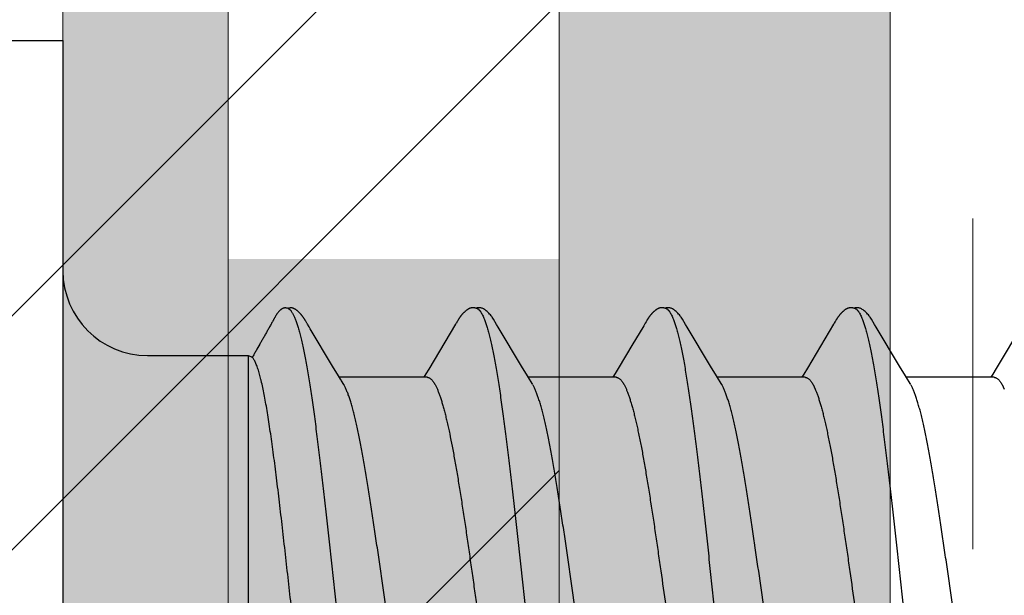
# Model space of a CAD drawing. Units: inches. Extents: x 86 to 97.6, y 42.6 to 52.4.
# Drawn here: x 95.1 to 95.5, y 49.2 to 49.5 of the extents above; entities that cross this region are included whole.
import ezdxf

# ---------------------------------------------------------------- set-up
doc = ezdxf.new("R2010")
doc.units = ezdxf.units.IN
doc.header["$MEASUREMENT"] = 0
doc.linetypes.add('HIDDEN', pattern=[0.375, 0.25, -0.125])
doc.layers.get('0').update_dxf_attribs({"lineweight": 0})
doc.layers.get('Defpoints').update_dxf_attribs({"lineweight": 0})
for name, color, linetype, lineweight in [('ALUM', 7, 'Continuous', 0), ('HATCH', 8, 'Continuous', 0), ('MISC', 8, 'Continuous', 0), ('SCREW', 9, 'Continuous', 0)]:
    doc.layers.add(name, color=color, linetype=linetype, lineweight=lineweight)
doc.layers.add('Fastener', color=9, linetype='Continuous')
doc.styles.add('BORDER', font='GOTHIC.TTF')
doc.dimstyles.new('aprop', dxfattribs={"dimtxt": 0.1, "dimasz": 0.09, "dimexe": 0.0625, "dimexo": 0.0625, "dimgap": 0.062, "dimtad": 1, "dimdec": 4, "dimzin": 3, "dimdsep": 46, "dimlunit": 4, "dimtxsty": 'BORDER', "dimblk": 'ARCHTICK', "dimcen": 0.09, "dimclrd": 256, "dimclre": 256, "dimclrt": 256, "dimazin": 0, "dimtfac": 1, "dimtdec": 4, "dimtix": 1, "dimtmove": 2, "dimatfit": 2, "dimldrblk": 'ARCHTICK', "dimfxl": 1, "dimfrac": 2, "dimtolj": 1, "dimtzin": 0, "dimlwd": -1, "dimlwe": -1, "dimarcsym": 0})

# ---------------------------------------------------------------- blocks, each defined once
blk = doc.blocks.new('#12-14 x 2.00 HWH Steel Fastener')
at = {"layer": 'Fastener', "linetype": 'Continuous'}
for p, q in [((-0.031, 0.2075), (0, 0.2075)), ((0, 0.2075), (0, -0.2075)), ((0.08485, 0.10632), (0.08428, 0.10644)), ((0.08516, 0.1062), (0.08485, 0.10632)), ((0.0852, 0.10629), (0.08507, 0.10623)), ((0.08523, 0.10617), (0.08516, 0.1062)), ((0.0915, 0.10188), (0.09141, 0.10203)), ((0.09175, 0.10146), (0.09165, 0.10164)), ((0.09187, 0.10126), (0.09175, 0.10146)), ((0.09207, 0.1009), (0.09187, 0.10126)), ((0.09216, 0.10075), (0.09207, 0.1009)), ((0.14852, 0.10052), (0.14838, 0.10029)), ((0.1486, 0.10066), (0.14852, 0.10052)), ((0.14866, 0.10077), (0.1486, 0.10066)), ((0.14897, 0.10131), (0.14866, 0.10077)), ((0.14908, 0.10151), (0.14897, 0.10131)), ((0.14918, 0.10169), (0.14908, 0.10151)), ((0.21989, 0.10048), (0.21973, 0.10021)), ((0.21998, 0.10063), (0.21989, 0.10048)), ((0.22004, 0.10074), (0.21998, 0.10063)), ((0.22034, 0.10127), (0.22004, 0.10074)), ((0.22045, 0.10146), (0.22034, 0.10127)), ((0.22056, 0.10164), (0.22045, 0.10146)), ((0.22065, 0.10181), (0.22056, 0.10164)), ((0.29132, 0.10052), (0.29118, 0.10029)), ((0.2914, 0.10066), (0.29132, 0.10052)), ((0.29146, 0.10077), (0.2914, 0.10066)), ((0.29177, 0.10131), (0.29146, 0.10077)), ((0.29187, 0.1015), (0.29177, 0.10131)), ((0.29197, 0.10167), (0.29187, 0.1015)), ((0.29207, 0.10183), (0.29197, 0.10167)), ((0.09301, 0.09933), (0.09237, 0.10038)), ((0.09346, 0.09857), (0.09301, 0.09933)), ((0.10189, 0.08448), (0.09346, 0.09857)), ((0.14838, 0.10029), (0.13828, 0.08334)), ((0.16445, 0.09926), (0.16386, 0.10024)), ((0.17331, 0.08446), (0.16445, 0.09926)), ((0.21907, 0.0991), (0.21536, 0.09284)), ((0.23585, 0.09926), (0.23526, 0.10023)), ((0.24471, 0.08446), (0.23585, 0.09926)), ((0.29118, 0.10029), (0.2813, 0.08371)), ((0.30725, 0.09926), (0.30666, 0.10023)), ((0.31611, 0.08446), (0.30725, 0.09926)), ((0.36256, 0.10026), (0.35262, 0.08359)), ((0.21536, 0.09284), (0.2098, 0.08354)), ((0.032, 0.0885), (0.07, 0.0885)), ((0.07, 0.0885), (0.07, -0.0885)), ((0.07, 0.0885), (0.07161, 0.08789)), ((0.10414, 0.08077), (0.10189, 0.08448)), ((0.13828, 0.08334), (0.13717, 0.08151)), ((0.17555, 0.08075), (0.17331, 0.08446)), ((0.24696, 0.08075), (0.24471, 0.08446)), ((0.2813, 0.08371), (0.27995, 0.08148)), ((0.31836, 0.08075), (0.31611, 0.08446)), ((0.35262, 0.08359), (0.35134, 0.08147)), ((0.10488, 0.07954), (0.10414, 0.08077)), ((0.13764, 0.08025), (0.10445, 0.08025)), ((0.10619, 0.07752), (0.1053, 0.0789)), ((0.13717, 0.08151), (0.1364, 0.08025)), ((0.17629, 0.07953), (0.17555, 0.08075)), ((0.20904, 0.08025), (0.17585, 0.08025)), ((0.17759, 0.07752), (0.1767, 0.0789)), ((0.24769, 0.07953), (0.24696, 0.08075)), ((0.28044, 0.08025), (0.24725, 0.08025)), ((0.24899, 0.07752), (0.2481, 0.0789)), ((0.27995, 0.08148), (0.2792, 0.08025)), ((0.31909, 0.07953), (0.31836, 0.08075)), ((0.35184, 0.08025), (0.31865, 0.08025)), ((0.32039, 0.07752), (0.3195, 0.0789)), ((0.35134, 0.08147), (0.3506, 0.08025)), ((0.14062, 0.07752), (0.14148, 0.07572)), ((0.21202, 0.07752), (0.21288, 0.07572)), ((0.28342, 0.07752), (0.28428, 0.07572)), ((0.35482, 0.07752), (0.35568, 0.07572))]:
    blk.add_line(p, q, dxfattribs=at)
for points in [[(0.09141, 0.10203), (0.09136, 0.10211), (0.09132, 0.10218), (0.09127, 0.10226), (0.09122, 0.10233), (0.09118, 0.1024), (0.09113, 0.10248), (0.09108, 0.10255), (0.09103, 0.10263), (0.09098, 0.1027), (0.09092, 0.10278), (0.09087, 0.10286), (0.09081, 0.10294), (0.09076, 0.10302), (0.0907, 0.1031), (0.09064, 0.10318), (0.09058, 0.10326), (0.09051, 0.10335), (0.09045, 0.10343), (0.09038, 0.10352), (0.09031, 0.1036), (0.09024, 0.10369), (0.09017, 0.10377), (0.0901, 0.10386), (0.09003, 0.10395), (0.08995, 0.10404), (0.08987, 0.10412), (0.08979, 0.10421), (0.08971, 0.1043), (0.08962, 0.10439), (0.08954, 0.10449), (0.08945, 0.10458), (0.08935, 0.10467), (0.08925, 0.10477), (0.08915, 0.10486), (0.08905, 0.10496), (0.08894, 0.10506), (0.08883, 0.10515), (0.08872, 0.10525), (0.08861, 0.10535), (0.08849, 0.10544), (0.08837, 0.10554), (0.08826, 0.10562), (0.08815, 0.1057), (0.08806, 0.10577), (0.08797, 0.10583), (0.08788, 0.10589), (0.08779, 0.10595), (0.08771, 0.106), (0.08763, 0.10605), (0.08754, 0.10609), (0.08746, 0.10614), (0.08738, 0.10618), (0.0873, 0.10622), (0.08722, 0.10625), (0.08714, 0.10629), (0.08705, 0.10632), (0.08697, 0.10635), (0.08689, 0.10638), (0.0868, 0.1064)], [(0.15466, 0.10652), (0.15455, 0.10651), (0.15445, 0.1065), (0.15435, 0.10648), (0.15425, 0.10646), (0.15415, 0.10644), (0.15406, 0.10642), (0.15396, 0.10639), (0.15387, 0.10636), (0.15378, 0.10633), (0.15369, 0.1063), (0.1536, 0.10626), (0.15351, 0.10622), (0.15342, 0.10618), (0.15333, 0.10614), (0.15324, 0.10609), (0.15315, 0.10604), (0.15306, 0.10599), (0.15297, 0.10593), (0.15288, 0.10587), (0.15278, 0.1058), (0.15268, 0.10573), (0.15257, 0.10565), (0.15245, 0.10556), (0.15231, 0.10545), (0.15218, 0.10534), (0.15205, 0.10523), (0.15192, 0.10512), (0.1518, 0.10501), (0.15168, 0.1049), (0.15156, 0.10479), (0.15145, 0.10468), (0.15134, 0.10457), (0.15124, 0.10447), (0.15114, 0.10436), (0.15104, 0.10426), (0.15095, 0.10416), (0.15086, 0.10405), (0.15077, 0.10395), (0.15069, 0.10385), (0.15061, 0.10376), (0.15053, 0.10366), (0.15045, 0.10356), (0.15037, 0.10346), (0.1503, 0.10337), (0.15023, 0.10327), (0.15016, 0.10318), (0.15009, 0.10308), (0.15002, 0.10299), (0.14996, 0.1029), (0.14989, 0.10281), (0.14983, 0.10272), (0.14977, 0.10263), (0.14972, 0.10254), (0.14966, 0.10246), (0.1496, 0.10237), (0.14955, 0.10229), (0.1495, 0.1022), (0.14944, 0.10212), (0.14939, 0.10204), (0.14934, 0.10195), (0.14929, 0.10186), (0.14918, 0.10169)], [(0.15663, 0.10617), (0.15661, 0.10618), (0.15651, 0.10622), (0.15641, 0.10626), (0.1563, 0.1063), (0.15618, 0.10634), (0.15605, 0.10637), (0.15591, 0.10641), (0.15576, 0.10644), (0.15561, 0.10646), (0.15546, 0.10649), (0.15532, 0.1065), (0.15517, 0.10652), (0.15503, 0.10652), (0.1549, 0.10653), (0.15478, 0.10652), (0.15466, 0.10652)], [(0.1587, 0.10621), (0.15844, 0.10632), (0.15818, 0.10641), (0.15791, 0.10647), (0.15762, 0.10651), (0.15729, 0.10653), (0.1569, 0.10651), (0.15647, 0.10645), (0.15609, 0.10636)], [(0.16388, 0.1002), (0.16267, 0.10225), (0.16243, 0.10263), (0.16222, 0.10293), (0.162, 0.10324), (0.16176, 0.10354), (0.16151, 0.10385), (0.16124, 0.10416), (0.16095, 0.10447), (0.16063, 0.10479), (0.16028, 0.10511), (0.15991, 0.10542), (0.15954, 0.10571), (0.15924, 0.10592), (0.15896, 0.10608), (0.1587, 0.10621)], [(0.226, 0.10651), (0.22591, 0.1065), (0.22582, 0.10649), (0.22573, 0.10648), (0.22565, 0.10646), (0.22557, 0.10645), (0.22548, 0.10643), (0.2254, 0.1064), (0.22532, 0.10638), (0.22524, 0.10635), (0.22517, 0.10633), (0.22509, 0.1063), (0.22501, 0.10627), (0.22493, 0.10623), (0.22485, 0.1062), (0.22478, 0.10616), (0.2247, 0.10612), (0.22462, 0.10608), (0.22454, 0.10603), (0.22447, 0.10599), (0.22439, 0.10594), (0.2243, 0.10589), (0.22422, 0.10583), (0.22413, 0.10577), (0.22404, 0.10571), (0.22395, 0.10563), (0.22384, 0.10555), (0.22373, 0.10546), (0.22361, 0.10537), (0.2235, 0.10527), (0.22338, 0.10518), (0.22328, 0.10508), (0.22317, 0.10498), (0.22307, 0.10489), (0.22297, 0.10479), (0.22287, 0.1047), (0.22278, 0.10461), (0.22269, 0.10451), (0.2226, 0.10442), (0.22251, 0.10433), (0.22243, 0.10424), (0.22235, 0.10415), (0.22227, 0.10407), (0.2222, 0.10398), (0.22212, 0.10389), (0.22205, 0.10381), (0.22198, 0.10372), (0.22191, 0.10364), (0.22184, 0.10355), (0.22178, 0.10347), (0.22171, 0.10338), (0.22165, 0.1033), (0.22159, 0.10322), (0.22153, 0.10313), (0.22147, 0.10305), (0.22141, 0.10297), (0.22135, 0.10289), (0.2213, 0.10281), (0.22124, 0.10273), (0.22119, 0.10265), (0.22114, 0.10258), (0.22109, 0.1025), (0.22104, 0.10242), (0.22099, 0.10235), (0.22094, 0.10227), (0.22089, 0.1022), (0.22085, 0.10212), (0.2208, 0.10205), (0.22075, 0.10197), (0.22065, 0.10181)], [(0.22803, 0.10617), (0.22794, 0.10621), (0.22786, 0.10624), (0.22777, 0.10627), (0.22767, 0.10631), (0.22756, 0.10634), (0.22744, 0.10637), (0.22732, 0.1064), (0.22719, 0.10643), (0.22706, 0.10646), (0.22693, 0.10648), (0.2268, 0.10649), (0.22667, 0.10651), (0.22655, 0.10652), (0.22643, 0.10652), (0.22631, 0.10652), (0.22621, 0.10652), (0.2261, 0.10652), (0.226, 0.10651)], [(0.2301, 0.10621), (0.22984, 0.10632), (0.22958, 0.10641), (0.22931, 0.10647), (0.22902, 0.10651), (0.22869, 0.10653), (0.2283, 0.10651), (0.22787, 0.10645), (0.22749, 0.10636)], [(0.23529, 0.10019), (0.23407, 0.10225), (0.23383, 0.10263), (0.23362, 0.10293), (0.2334, 0.10324), (0.23316, 0.10354), (0.23291, 0.10385), (0.23264, 0.10416), (0.23235, 0.10447), (0.23203, 0.10479), (0.23168, 0.10511), (0.23131, 0.10542), (0.23094, 0.10571), (0.23064, 0.10592), (0.23036, 0.10608), (0.2301, 0.10621)], [(0.29739, 0.10651), (0.2973, 0.1065), (0.29721, 0.10649), (0.29712, 0.10648), (0.29704, 0.10646), (0.29696, 0.10644), (0.29687, 0.10642), (0.29679, 0.1064), (0.29671, 0.10638), (0.29663, 0.10635), (0.29656, 0.10632), (0.29648, 0.10629), (0.2964, 0.10626), (0.29632, 0.10623), (0.29625, 0.10619), (0.29617, 0.10616), (0.29609, 0.10612), (0.29601, 0.10607), (0.29594, 0.10603), (0.29586, 0.10598), (0.29578, 0.10593), (0.29569, 0.10588), (0.29561, 0.10582), (0.29552, 0.10576), (0.29543, 0.1057), (0.29534, 0.10563), (0.29523, 0.10554), (0.29511, 0.10545), (0.29499, 0.10535), (0.29488, 0.10526), (0.29477, 0.10516), (0.29466, 0.10507), (0.29456, 0.10497), (0.29446, 0.10488), (0.29436, 0.10478), (0.29426, 0.10469), (0.29417, 0.1046), (0.29408, 0.10451), (0.29399, 0.10441), (0.2939, 0.10432), (0.29382, 0.10423), (0.29374, 0.10415), (0.29366, 0.10406), (0.29359, 0.10397), (0.29351, 0.10389), (0.29344, 0.1038), (0.29337, 0.10371), (0.2933, 0.10363), (0.29324, 0.10354), (0.29317, 0.10346), (0.29311, 0.10338), (0.29304, 0.10329), (0.29298, 0.10321), (0.29292, 0.10313), (0.29286, 0.10305), (0.2928, 0.10297), (0.29275, 0.10289), (0.29269, 0.10281), (0.29264, 0.10273), (0.29259, 0.10265), (0.29254, 0.10258), (0.29249, 0.1025), (0.29244, 0.10243), (0.29239, 0.10236), (0.29235, 0.10228), (0.2923, 0.10221), (0.29226, 0.10214), (0.29221, 0.10206), (0.29216, 0.10199), (0.29207, 0.10183)], [(0.29943, 0.10617), (0.29941, 0.10618), (0.29933, 0.10621), (0.29925, 0.10625), (0.29915, 0.10628), (0.29905, 0.10631), (0.29894, 0.10635), (0.29882, 0.10638), (0.2987, 0.10641), (0.29857, 0.10644), (0.29844, 0.10646), (0.29831, 0.10648), (0.29818, 0.1065), (0.29805, 0.10651), (0.29793, 0.10652), (0.29781, 0.10652), (0.2977, 0.10653), (0.29759, 0.10652), (0.29749, 0.10652), (0.29739, 0.10651)], [(0.3015, 0.10621), (0.30124, 0.10632), (0.30098, 0.10641), (0.3007, 0.10647), (0.30042, 0.10651), (0.30009, 0.10653), (0.2997, 0.10651), (0.29927, 0.10645), (0.29889, 0.10636)], [(0.30669, 0.10019), (0.30547, 0.10225), (0.30523, 0.10263), (0.30502, 0.10293), (0.3048, 0.10323), (0.30456, 0.10354), (0.30431, 0.10385), (0.30404, 0.10416), (0.30375, 0.10447), (0.30343, 0.10479), (0.30309, 0.10511), (0.30271, 0.10542), (0.30234, 0.10571), (0.30203, 0.10592), (0.30176, 0.10608), (0.3015, 0.10621)], [(0.09165, 0.10164), (0.0916, 0.10172), (0.0915, 0.10188)], [(0.09237, 0.10038), (0.09224, 0.1006), (0.09219, 0.10068), (0.09216, 0.10075)], [(0.21973, 0.10021), (0.21945, 0.09974), (0.21907, 0.0991)], [(0.2098, 0.08354), (0.20867, 0.08168), (0.2078, 0.08025)], [(0.1053, 0.0789), (0.10528, 0.07892), (0.10526, 0.07895), (0.10524, 0.07898), (0.10521, 0.07902), (0.10518, 0.07906), (0.10515, 0.07911), (0.10512, 0.07916), (0.10508, 0.07922), (0.10503, 0.0793), (0.10496, 0.07941), (0.10488, 0.07954)], [(0.1767, 0.0789), (0.1767, 0.0789), (0.17667, 0.07893), (0.17665, 0.07897), (0.17662, 0.07901), (0.17659, 0.07905), (0.17656, 0.07909), (0.17653, 0.07915), (0.17648, 0.07921), (0.17643, 0.07929), (0.17637, 0.07939), (0.17629, 0.07953)], [(0.2481, 0.0789), (0.24807, 0.07893), (0.24805, 0.07897), (0.24802, 0.079), (0.24799, 0.07905), (0.24796, 0.07909), (0.24793, 0.07915), (0.24788, 0.07921), (0.24783, 0.07929), (0.24777, 0.07939), (0.24769, 0.07953)], [(0.3195, 0.0789), (0.31947, 0.07893), (0.31945, 0.07897), (0.31942, 0.079), (0.31939, 0.07905), (0.31936, 0.07909), (0.31933, 0.07914), (0.31928, 0.07921), (0.31923, 0.07929), (0.31917, 0.07939), (0.31909, 0.07953)]]:
    blk.add_lwpolyline(points, dxfattribs=at)
for centre, radius, start, end in [((0.032, 0.1205), 0.032, 180, 270), ((0.09222, 0.06988), 0.01592, 27.6458, 28.6781), ((0.23496, 0.06984), 0.01599, 27.6458, 28.6738)]:
    blk.add_arc(centre, radius, start, end, dxfattribs=at)
for points, knots in [([(0.08428, 0.10644), (0.08422, 0.10644), (0.08408, 0.10646), (0.08387, 0.10646), (0.08367, 0.10645), (0.08348, 0.10642), (0.0833, 0.10637), (0.08307, 0.10629), (0.08286, 0.10617), (0.08266, 0.10604), (0.08251, 0.10593), (0.08237, 0.10582), (0.08223, 0.1057), (0.08209, 0.10558), (0.08191, 0.10542), (0.08169, 0.10521), (0.08145, 0.10494), (0.08121, 0.10466), (0.08099, 0.10438), (0.08078, 0.10409), (0.08059, 0.10378), (0.08041, 0.10347), (0.08023, 0.10316), (0.08006, 0.10284), (0.07989, 0.10252), (0.07971, 0.1022), (0.07954, 0.10189), (0.07936, 0.10158), (0.07918, 0.10127), (0.07894, 0.10085), (0.07864, 0.10033), (0.07829, 0.0997), (0.07793, 0.09907), (0.07758, 0.09844), (0.07711, 0.0976), (0.07652, 0.09655), (0.07581, 0.09529), (0.0751, 0.09403), (0.07415, 0.09236), (0.07321, 0.09068), (0.07226, 0.089), (0.07179, 0.08816), (0.07156, 0.08774)], [0, 0, 0, 0, 0.008998, 0.017949, 0.026674, 0.03504, 0.043097, 0.050959, 0.066432, 0.074162, 0.081922, 0.089719, 0.09755, 0.105405, 0.113275, 0.129023, 0.144721, 0.16031, 0.175804, 0.191259, 0.206723, 0.222236, 0.2378, 0.253393, 0.268982, 0.284547, 0.300094, 0.315633, 0.331171, 0.346714, 0.377815, 0.408927, 0.440044, 0.471156, 0.502265, 0.564476, 0.626691, 0.688906, 0.751119, 0.875546, 0.93777, 1, 1, 1, 1]), ([(0.0868, 0.1064), (0.08674, 0.10642), (0.08665, 0.10644), (0.08651, 0.10646), (0.08638, 0.10647), (0.0862, 0.10648), (0.08598, 0.10646), (0.08577, 0.10644), (0.08557, 0.1064), (0.08538, 0.10635), (0.08526, 0.10631), (0.0852, 0.10629)], [0, 0, 0, 0, 0.119685, 0.18133, 0.24446, 0.374405, 0.507077, 0.639397, 0.768012, 0.889408, 1, 1, 1, 1]), ([(0.08523, 0.10617), (0.08538, 0.1061), (0.0856, 0.10596), (0.08586, 0.10573), (0.08599, 0.10559), (0.08606, 0.10552)], [0, 0, 0, 0, 0.459308, 0.71834, 1, 1, 1, 1]), ([(0.08606, 0.10552), (0.08615, 0.10542), (0.08632, 0.10521), (0.08657, 0.10485), (0.08681, 0.10444), (0.08706, 0.10399), (0.08731, 0.10349), (0.08755, 0.10293), (0.0878, 0.10233), (0.08796, 0.10191), (0.08804, 0.1017)], [0, 0, 0, 0, 0.090769, 0.190712, 0.30024, 0.419654, 0.54918, 0.688992, 0.839231, 1, 1, 1, 1]), ([(0.15663, 0.10617), (0.15675, 0.10611), (0.15694, 0.106), (0.15717, 0.10582), (0.15734, 0.10565), (0.15752, 0.10545), (0.15769, 0.10523), (0.15787, 0.10499), (0.15811, 0.10462), (0.15841, 0.10409), (0.15876, 0.10338), (0.15911, 0.10257), (0.15933, 0.102), (0.15944, 0.1017)], [0, 0, 0, 0, 0.076104, 0.118199, 0.163392, 0.211927, 0.264, 0.319766, 0.379342, 0.510225, 0.657148, 0.820365, 1, 1, 1, 1]), ([(0.22803, 0.10617), (0.22816, 0.10611), (0.22834, 0.106), (0.22857, 0.10582), (0.22874, 0.10565), (0.22892, 0.10545), (0.2291, 0.10523), (0.22927, 0.10499), (0.22951, 0.10462), (0.22981, 0.10409), (0.23016, 0.10338), (0.23051, 0.10257), (0.23073, 0.102), (0.23084, 0.1017)], [0, 0, 0, 0, 0.076325, 0.118528, 0.16382, 0.212443, 0.264585, 0.320395, 0.379988, 0.510834, 0.657631, 0.820644, 1, 1, 1, 1]), ([(0.29943, 0.10617), (0.29956, 0.10611), (0.29974, 0.106), (0.29996, 0.10582), (0.30014, 0.10565), (0.30032, 0.10546), (0.30049, 0.10524), (0.30067, 0.10499), (0.30091, 0.10462), (0.30121, 0.1041), (0.30156, 0.10339), (0.30191, 0.10258), (0.30213, 0.102), (0.30224, 0.1017)], [0, 0, 0, 0, 0.075901, 0.11788, 0.162951, 0.211363, 0.263317, 0.318968, 0.378442, 0.509199, 0.656169, 0.819699, 1, 1, 1, 1]), ([(0.08804, 0.1017), (0.08822, 0.10122), (0.08856, 0.1002), (0.08906, 0.09857), (0.08955, 0.09674), (0.09005, 0.09472), (0.09054, 0.09251), (0.09104, 0.09013), (0.09154, 0.08757), (0.09204, 0.08484), (0.09254, 0.08195), (0.09303, 0.07891), (0.09353, 0.07573), (0.0942, 0.07122), (0.09504, 0.06525), (0.09602, 0.05771), (0.09701, 0.04972), (0.098, 0.04134), (0.09899, 0.03265), (0.09998, 0.02371), (0.10097, 0.0146), (0.10196, 0.00538), (0.10295, -0.00388), (0.10394, -0.01309), (0.10492, -0.0222), (0.10591, -0.03113), (0.1069, -0.03983), (0.10788, -0.04824), (0.10887, -0.05628), (0.10985, -0.06389), (0.11069, -0.06993), (0.11136, -0.07452), (0.11186, -0.07776), (0.11236, -0.08086), (0.11286, -0.08382), (0.11336, -0.08662), (0.11386, -0.08925), (0.11436, -0.09171), (0.11486, -0.09398), (0.11536, -0.09607), (0.11585, -0.09797), (0.11628, -0.09944), (0.11662, -0.10051), (0.11687, -0.10124), (0.11711, -0.10192), (0.11736, -0.10256), (0.11761, -0.10314), (0.11786, -0.10368), (0.1181, -0.10416), (0.11835, -0.1046), (0.1186, -0.10499), (0.11885, -0.10532), (0.11909, -0.10561), (0.11941, -0.10592), (0.11967, -0.10609), (0.11985, -0.10617)], [0, 0, 0, 0, 0.007211, 0.015299, 0.024269, 0.03412, 0.044839, 0.056398, 0.068769, 0.081921, 0.095814, 0.110405, 0.125656, 0.141547, 0.175231, 0.211346, 0.249617, 0.289711, 0.331257, 0.373953, 0.417511, 0.461557, 0.505737, 0.549754, 0.593271, 0.635936, 0.677506, 0.717719, 0.756198, 0.792624, 0.826769, 0.842936, 0.858483, 0.873386, 0.887603, 0.901087, 0.913792, 0.925684, 0.936737, 0.946926, 0.956233, 0.964657, 0.968538, 0.9722, 0.975643, 0.978868, 0.981876, 0.984671, 0.987254, 0.98963, 0.991805, 0.993784, 0.995579, 0.997201, 1, 1, 1, 1]), ([(0.15944, 0.1017), (0.15962, 0.10122), (0.15996, 0.1002), (0.16046, 0.09857), (0.16095, 0.09674), (0.16144, 0.09473), (0.16194, 0.09254), (0.16243, 0.09017), (0.16293, 0.08762), (0.16343, 0.08491), (0.16392, 0.08204), (0.16442, 0.07902), (0.16491, 0.07584), (0.16541, 0.07252), (0.1659, 0.06906), (0.16658, 0.06418), (0.16742, 0.05776), (0.16841, 0.04972), (0.16941, 0.04126), (0.17041, 0.03249), (0.17175, 0.02042), (0.17306, 0.00819), (0.17438, -0.0041), (0.17536, -0.01331), (0.17635, -0.02242), (0.17734, -0.03135), (0.17832, -0.04005), (0.17931, -0.04845), (0.18029, -0.05648), (0.18113, -0.06292), (0.1818, -0.06785), (0.1823, -0.07135), (0.18279, -0.07473), (0.18329, -0.07796), (0.18379, -0.08104), (0.18428, -0.08397), (0.18478, -0.08673), (0.18527, -0.08933), (0.18577, -0.09177), (0.18627, -0.09402), (0.18676, -0.0961), (0.18726, -0.09799), (0.18768, -0.09944), (0.18802, -0.10051), (0.18827, -0.10124), (0.18851, -0.10192), (0.18876, -0.10255), (0.18901, -0.10314), (0.18925, -0.10367), (0.1895, -0.10416), (0.18975, -0.10459), (0.19, -0.10498), (0.19024, -0.10532), (0.19049, -0.10561), (0.19081, -0.10591), (0.19107, -0.10609), (0.19125, -0.10617)], [0, 0, 0, 0, 0.007215, 0.015301, 0.024255, 0.03407, 0.044732, 0.056216, 0.068498, 0.081555, 0.095362, 0.109896, 0.125133, 0.14105, 0.157624, 0.174832, 0.211063, 0.24957, 0.290056, 0.332077, 0.375117, 0.462649, 0.506774, 0.550793, 0.594336, 0.637004, 0.678542, 0.718705, 0.757159, 0.793607, 0.811002, 0.8278, 0.843965, 0.859461, 0.874256, 0.888325, 0.901648, 0.914204, 0.925969, 0.936919, 0.947031, 0.956287, 0.964679, 0.968549, 0.972201, 0.975635, 0.978852, 0.981854, 0.984644, 0.987224, 0.989599, 0.991775, 0.993758, 0.995558, 0.997186, 1, 1, 1, 1]), ([(0.23084, 0.1017), (0.23102, 0.10122), (0.23136, 0.10021), (0.23185, 0.09858), (0.23234, 0.09677), (0.23283, 0.09478), (0.23332, 0.0926), (0.23382, 0.09025), (0.23431, 0.08772), (0.23481, 0.08501), (0.2353, 0.08214), (0.2358, 0.07911), (0.2363, 0.07593), (0.23679, 0.07261), (0.23729, 0.06915), (0.23796, 0.06428), (0.2388, 0.0579), (0.23979, 0.04992), (0.24078, 0.04155), (0.24177, 0.03287), (0.24276, 0.02396), (0.24374, 0.01488), (0.24473, 0.00569), (0.24572, -0.00357), (0.24671, -0.01284), (0.24771, -0.02204), (0.24871, -0.03109), (0.2497, -0.03987), (0.25069, -0.04831), (0.25168, -0.05635), (0.25251, -0.06278), (0.25318, -0.0677), (0.25368, -0.07121), (0.25417, -0.07459), (0.25467, -0.07782), (0.25516, -0.08091), (0.25566, -0.08384), (0.25616, -0.08661), (0.25665, -0.08921), (0.25715, -0.09165), (0.25764, -0.09391), (0.25814, -0.09599), (0.25863, -0.09789), (0.25912, -0.0996), (0.25955, -0.1009), (0.25989, -0.10185), (0.26014, -0.10249), (0.26038, -0.10308), (0.26063, -0.10363), (0.26088, -0.10412), (0.26113, -0.10457), (0.26138, -0.10496), (0.26163, -0.10531), (0.26188, -0.1056), (0.2622, -0.10591), (0.26247, -0.10609), (0.26265, -0.10617)], [0, 0, 0, 0, 0.007195, 0.015238, 0.024125, 0.033852, 0.044415, 0.055809, 0.06803, 0.081063, 0.094876, 0.109431, 0.12469, 0.140622, 0.157194, 0.174375, 0.210457, 0.248673, 0.288727, 0.33021, 0.372781, 0.416141, 0.460019, 0.504186, 0.548464, 0.592499, 0.635799, 0.677821, 0.718126, 0.756548, 0.792937, 0.810318, 0.827118, 0.843295, 0.858807, 0.873619, 0.887707, 0.901048, 0.91362, 0.925402, 0.936372, 0.946508, 0.955796, 0.964231, 0.971811, 0.97528, 0.978536, 0.981579, 0.98441, 0.987032, 0.989446, 0.991657, 0.993672, 0.995499, 0.997151, 1, 1, 1, 1]), ([(0.30224, 0.1017), (0.30242, 0.10122), (0.30276, 0.10021), (0.30325, 0.09858), (0.30374, 0.09676), (0.30424, 0.09475), (0.30474, 0.09255), (0.30523, 0.09017), (0.30573, 0.0876), (0.30624, 0.08486), (0.30674, 0.08195), (0.30724, 0.07889), (0.30774, 0.07567), (0.30824, 0.07232), (0.30873, 0.06884), (0.30941, 0.06395), (0.31024, 0.05757), (0.31123, 0.0496), (0.31221, 0.04125), (0.3132, 0.03257), (0.31419, 0.02362), (0.31518, 0.0145), (0.31617, 0.00528), (0.31716, -0.00398), (0.31815, -0.01321), (0.31914, -0.02234), (0.32013, -0.03131), (0.32112, -0.04002), (0.3221, -0.04841), (0.32309, -0.05644), (0.32392, -0.06287), (0.32459, -0.06779), (0.32509, -0.07131), (0.32559, -0.0747), (0.32609, -0.07795), (0.32659, -0.08106), (0.32709, -0.08401), (0.32759, -0.08679), (0.32809, -0.0894), (0.32851, -0.09146), (0.32885, -0.09302), (0.32917, -0.09446), (0.32957, -0.09614), (0.33007, -0.09802), (0.33049, -0.09946), (0.33082, -0.10053), (0.33107, -0.10125), (0.33132, -0.10193), (0.33157, -0.10256), (0.33181, -0.10315), (0.33206, -0.10368), (0.33231, -0.10417), (0.33255, -0.1046), (0.3328, -0.10499), (0.33305, -0.10533), (0.3333, -0.10561), (0.33361, -0.10592), (0.33387, -0.10609), (0.33405, -0.10617)], [0, 0, 0, 0, 0.007177, 0.015226, 0.024153, 0.033961, 0.044643, 0.056187, 0.068578, 0.081793, 0.09579, 0.110522, 0.125944, 0.142015, 0.158699, 0.175959, 0.212084, 0.250193, 0.2901, 0.331608, 0.374373, 0.417977, 0.462019, 0.506183, 0.550279, 0.593972, 0.636817, 0.678453, 0.718574, 0.75693, 0.793324, 0.810735, 0.827586, 0.843834, 0.859438, 0.874354, 0.888539, 0.901948, 0.914538, 0.926288, 0.931846, 0.937192, 0.947246, 0.956446, 0.964789, 0.968639, 0.972276, 0.975699, 0.97891, 0.981909, 0.984697, 0.987276, 0.989649, 0.991821, 0.993797, 0.995588, 0.997207, 1, 1, 1, 1]), ([(0.07401, 0.08242), (0.07391, 0.08275), (0.07371, 0.08338), (0.07341, 0.08428), (0.0731, 0.08508), (0.0728, 0.0858), (0.07249, 0.08642), (0.07219, 0.08695), (0.07188, 0.08739), (0.07167, 0.08764), (0.07156, 0.08774)], [0, 0, 0, 0, 0.174783, 0.335082, 0.480882, 0.612259, 0.729415, 0.832684, 0.922596, 1, 1, 1, 1]), ([(0.0919, -0.05091), (0.09171, -0.04962), (0.09133, -0.04697), (0.09077, -0.04291), (0.0902, -0.03867), (0.08964, -0.03427), (0.08907, -0.02972), (0.08849, -0.02505), (0.08792, -0.02027), (0.08735, -0.01539), (0.08678, -0.01045), (0.08601, -0.00377), (0.08507, 0.00462), (0.08413, 0.013), (0.08338, 0.01966), (0.08282, 0.02457), (0.08226, 0.02941), (0.0817, 0.03416), (0.08115, 0.0388), (0.08059, 0.0433), (0.08004, 0.04766), (0.07949, 0.05187), (0.07894, 0.0559), (0.07839, 0.05974), (0.07784, 0.06338), (0.07729, 0.06681), (0.07675, 0.07002), (0.0762, 0.07299), (0.07566, 0.07571), (0.0752, 0.07783), (0.07483, 0.07939), (0.07456, 0.08046), (0.07429, 0.08147), (0.0741, 0.08211), (0.07401, 0.08242)], [0, 0, 0, 0, 0.029064, 0.05958, 0.091412, 0.124431, 0.158515, 0.193537, 0.229361, 0.265851, 0.302869, 0.340276, 0.415698, 0.490998, 0.528257, 0.565076, 0.601323, 0.636869, 0.671589, 0.705362, 0.738072, 0.769606, 0.799858, 0.828728, 0.856121, 0.881949, 0.906128, 0.928583, 0.949252, 0.968078, 0.976783, 0.985009, 0.99275, 1, 1, 1, 1]), ([(0.13764, 0.08025), (0.13771, 0.08025), (0.13783, 0.08024), (0.13802, 0.08021), (0.1382, 0.08016), (0.13846, 0.08005), (0.13878, 0.07986), (0.13915, 0.07955), (0.13953, 0.07916), (0.1399, 0.07869), (0.14027, 0.07814), (0.1405, 0.07773), (0.14062, 0.07752)], [0, 0, 0, 0, 0.044127, 0.088884, 0.134845, 0.182529, 0.284707, 0.39841, 0.525642, 0.667761, 0.82568, 1, 1, 1, 1]), ([(0.20904, 0.08025), (0.20911, 0.08025), (0.20923, 0.08024), (0.20942, 0.08021), (0.20961, 0.08015), (0.20986, 0.08005), (0.21018, 0.07986), (0.21056, 0.07955), (0.21093, 0.07916), (0.2113, 0.07869), (0.21167, 0.07813), (0.2119, 0.07773), (0.21202, 0.07752)], [0, 0, 0, 0, 0.044289, 0.089181, 0.135249, 0.183013, 0.285301, 0.399063, 0.526298, 0.668333, 0.826044, 1, 1, 1, 1]), ([(0.28044, 0.08025), (0.2805, 0.08025), (0.28063, 0.08024), (0.28082, 0.08021), (0.281, 0.08015), (0.28126, 0.08005), (0.28158, 0.07986), (0.28195, 0.07956), (0.28232, 0.07917), (0.2827, 0.07869), (0.28307, 0.07814), (0.2833, 0.07773), (0.28342, 0.07752)], [0, 0, 0, 0, 0.04418, 0.088956, 0.134885, 0.182482, 0.284371, 0.397755, 0.524771, 0.666877, 0.825063, 1, 1, 1, 1]), ([(0.35184, 0.08025), (0.35191, 0.08025), (0.35203, 0.08024), (0.35222, 0.08021), (0.35241, 0.08015), (0.35266, 0.08005), (0.35299, 0.07986), (0.35336, 0.07955), (0.35373, 0.07916), (0.3541, 0.07869), (0.35447, 0.07813), (0.3547, 0.07773), (0.35482, 0.07752)], [0, 0, 0, 0, 0.04448, 0.089538, 0.135745, 0.183627, 0.286093, 0.399958, 0.527202, 0.669121, 0.826547, 1, 1, 1, 1]), ([(0.13891, -0.08025), (0.13883, -0.08025), (0.13865, -0.08024), (0.1384, -0.08017), (0.13814, -0.08007), (0.13789, -0.07993), (0.13763, -0.07975), (0.13738, -0.07953), (0.13712, -0.07927), (0.13687, -0.07896), (0.13662, -0.07862), (0.13636, -0.07824), (0.13611, -0.07782), (0.13585, -0.07737), (0.1356, -0.07687), (0.13525, -0.07614), (0.13482, -0.07512), (0.13431, -0.07378), (0.1338, -0.07229), (0.13329, -0.07065), (0.13278, -0.06886), (0.13227, -0.06693), (0.13175, -0.06486), (0.13124, -0.06266), (0.13073, -0.06033), (0.13022, -0.05789), (0.12952, -0.05443), (0.12867, -0.04985), (0.12766, -0.04407), (0.12665, -0.03793), (0.12564, -0.03149), (0.12463, -0.0248), (0.12362, -0.01792), (0.12227, -0.00851), (0.12092, 0.00099), (0.11957, 0.01051), (0.11856, 0.01756), (0.11754, 0.02448), (0.11653, 0.0312), (0.11552, 0.03768), (0.1145, 0.04386), (0.11364, 0.04878), (0.11296, 0.05253), (0.11245, 0.05518), (0.11194, 0.05772), (0.11144, 0.06015), (0.11093, 0.06247), (0.11042, 0.06466), (0.10991, 0.06674), (0.1094, 0.06867), (0.10889, 0.07047), (0.10838, 0.07213), (0.10787, 0.07363), (0.10736, 0.07498), (0.10686, 0.07618), (0.1065, 0.07692), (0.10632, 0.07726)], [0, 0, 0, 0, 0.001574, 0.003185, 0.004868, 0.006657, 0.008576, 0.010648, 0.01289, 0.015314, 0.017931, 0.020747, 0.023768, 0.026997, 0.030436, 0.034087, 0.042032, 0.050847, 0.060548, 0.071146, 0.082632, 0.094975, 0.108141, 0.122094, 0.136787, 0.152172, 0.168203, 0.20211, 0.238369, 0.276815, 0.317188, 0.358998, 0.401901, 0.445812, 0.534927, 0.579452, 0.623609, 0.666823, 0.708803, 0.749375, 0.788101, 0.824572, 0.841874, 0.858519, 0.874502, 0.889819, 0.904459, 0.918385, 0.931553, 0.943923, 0.955462, 0.966142, 0.975939, 0.984841, 0.992856, 1, 1, 1, 1]), ([(0.14148, 0.07572), (0.14164, 0.07534), (0.14197, 0.07453), (0.14243, 0.07325), (0.14289, 0.07185), (0.14336, 0.07033), (0.14382, 0.06869), (0.14429, 0.06694), (0.14475, 0.06508), (0.14521, 0.0631), (0.14568, 0.06102), (0.14631, 0.05805), (0.1471, 0.0541), (0.14802, 0.04908), (0.14895, 0.04374), (0.14988, 0.03811), (0.1508, 0.03222), (0.15173, 0.02612), (0.15266, 0.01984), (0.15358, 0.01342), (0.15451, 0.00692), (0.15544, 0.00037), (0.15637, -0.00618), (0.1573, -0.01269), (0.15822, -0.01912), (0.15915, -0.02541), (0.15993, -0.03056), (0.16056, -0.03458), (0.16117, -0.03845), (0.16179, -0.04223), (0.16241, -0.04592), (0.16302, -0.04941), (0.16364, -0.05278), (0.16427, -0.05603), (0.16474, -0.05833), (0.1652, -0.06054), (0.16567, -0.06264), (0.16613, -0.06464), (0.16659, -0.06653), (0.16706, -0.06831), (0.16752, -0.06997), (0.16799, -0.07152), (0.16845, -0.07295), (0.16891, -0.07425), (0.16938, -0.07543), (0.16984, -0.07649), (0.17024, -0.07728), (0.17056, -0.07785), (0.17079, -0.07824), (0.17102, -0.07859), (0.17118, -0.0788), (0.17126, -0.07891)], [0, 0, 0, 0, 0.007866, 0.016474, 0.025818, 0.03589, 0.046679, 0.058172, 0.070352, 0.083204, 0.096709, 0.110847, 0.140935, 0.173284, 0.207689, 0.243927, 0.281767, 0.320963, 0.361258, 0.402387, 0.44408, 0.486065, 0.528066, 0.569807, 0.611014, 0.651416, 0.690748, 0.709932, 0.728752, 0.765183, 0.782734, 0.799806, 0.832399, 0.847868, 0.862751, 0.877027, 0.890677, 0.903678, 0.916014, 0.927665, 0.938616, 0.948849, 0.958356, 0.967128, 0.975162, 0.982457, 0.989018, 0.992028, 0.994859, 0.997515, 1, 1, 1, 1]), ([(0.21031, -0.08025), (0.21023, -0.08025), (0.21005, -0.08024), (0.20979, -0.08017), (0.20954, -0.08007), (0.20928, -0.07992), (0.20902, -0.07974), (0.20877, -0.07952), (0.20851, -0.07925), (0.20826, -0.07895), (0.20801, -0.07861), (0.20775, -0.07823), (0.2075, -0.07781), (0.20725, -0.07735), (0.20699, -0.07686), (0.20665, -0.07612), (0.20621, -0.07511), (0.20571, -0.07378), (0.2052, -0.07229), (0.20469, -0.07066), (0.20418, -0.06888), (0.20368, -0.06697), (0.20317, -0.06492), (0.20266, -0.06275), (0.20215, -0.06045), (0.20164, -0.05803), (0.20114, -0.05549), (0.20063, -0.05284), (0.19994, -0.0491), (0.19908, -0.0442), (0.19807, -0.03806), (0.19706, -0.03163), (0.19605, -0.02494), (0.19504, -0.01807), (0.19369, -0.00866), (0.19234, 0.00084), (0.191, 0.01035), (0.18998, 0.0174), (0.18896, 0.02436), (0.18794, 0.03114), (0.18692, 0.03768), (0.1859, 0.0439), (0.18488, 0.04973), (0.18402, 0.05434), (0.18333, 0.0578), (0.18282, 0.06024), (0.18231, 0.06254), (0.18181, 0.06473), (0.1813, 0.06678), (0.18079, 0.0687), (0.18028, 0.07049), (0.17977, 0.07214), (0.17927, 0.07364), (0.17876, 0.07498), (0.17826, 0.07618), (0.1779, 0.07692), (0.17772, 0.07726)], [0, 0, 0, 0, 0.001585, 0.003209, 0.004908, 0.006713, 0.008649, 0.010737, 0.01299, 0.015422, 0.018039, 0.020852, 0.023865, 0.027084, 0.030513, 0.034156, 0.042089, 0.050894, 0.060571, 0.071117, 0.082517, 0.094739, 0.107748, 0.121516, 0.136033, 0.151293, 0.167286, 0.183969, 0.201283, 0.237584, 0.275982, 0.316321, 0.358113, 0.401, 0.444897, 0.53404, 0.578463, 0.622487, 0.665953, 0.708462, 0.749463, 0.78841, 0.824952, 0.859018, 0.875061, 0.89039, 0.90497, 0.918787, 0.931834, 0.944103, 0.955569, 0.966201, 0.975966, 0.984848, 0.992856, 1, 1, 1, 1]), ([(0.21288, 0.07572), (0.21304, 0.07534), (0.21336, 0.07454), (0.21382, 0.07327), (0.21428, 0.07189), (0.21474, 0.07038), (0.21521, 0.06876), (0.21567, 0.06702), (0.21613, 0.06516), (0.21659, 0.0632), (0.21706, 0.06112), (0.21769, 0.05814), (0.21848, 0.05418), (0.21941, 0.04917), (0.22033, 0.04384), (0.22126, 0.03821), (0.22219, 0.03231), (0.22312, 0.0262), (0.22405, 0.01993), (0.22497, 0.01353), (0.22621, 0.00487), (0.22744, -0.00385), (0.22868, -0.01256), (0.22961, -0.01903), (0.23055, -0.02539), (0.23148, -0.03156), (0.23241, -0.03749), (0.23334, -0.04314), (0.23426, -0.0485), (0.23504, -0.05277), (0.23567, -0.05602), (0.23614, -0.05832), (0.2366, -0.06053), (0.23707, -0.06263), (0.23753, -0.06463), (0.23799, -0.06652), (0.23846, -0.0683), (0.23892, -0.06996), (0.23939, -0.07151), (0.23985, -0.07294), (0.24031, -0.07425), (0.24078, -0.07543), (0.24124, -0.07649), (0.24164, -0.07728), (0.24195, -0.07785), (0.24219, -0.07823), (0.24242, -0.07858), (0.24258, -0.0788), (0.24266, -0.07891)], [0, 0, 0, 0, 0.007801, 0.016337, 0.0256, 0.035578, 0.046267, 0.057664, 0.069771, 0.082584, 0.096082, 0.110236, 0.14038, 0.172749, 0.207079, 0.243254, 0.281195, 0.32049, 0.360697, 0.40168, 0.443272, 0.526984, 0.56885, 0.610441, 0.651291, 0.690954, 0.729039, 0.76536, 0.799807, 0.83231, 0.847792, 0.862704, 0.877003, 0.890649, 0.903629, 0.915942, 0.927586, 0.93855, 0.94881, 0.958342, 0.967122, 0.975148, 0.982431, 0.988987, 0.991999, 0.994837, 0.997503, 1, 1, 1, 1]), ([(0.28171, -0.08025), (0.28163, -0.08025), (0.28145, -0.08024), (0.2812, -0.08017), (0.28094, -0.08007), (0.28069, -0.07993), (0.28043, -0.07975), (0.28018, -0.07952), (0.27992, -0.07926), (0.27967, -0.07896), (0.27941, -0.07862), (0.27916, -0.07824), (0.2789, -0.07782), (0.27855, -0.07719), (0.27812, -0.0763), (0.27761, -0.07511), (0.27711, -0.07377), (0.2766, -0.07229), (0.27609, -0.07066), (0.27558, -0.06889), (0.27508, -0.06698), (0.27457, -0.06493), (0.27406, -0.06276), (0.27355, -0.06046), (0.27305, -0.05804), (0.27235, -0.05458), (0.27168, -0.05098), (0.27101, -0.04724), (0.27032, -0.04325), (0.26947, -0.03805), (0.26846, -0.0316), (0.26708, -0.02253), (0.26539, -0.01084), (0.26339, 0.00336), (0.2617, 0.01521), (0.26034, 0.02451), (0.25933, 0.03123), (0.25847, 0.03668), (0.25779, 0.04091), (0.25712, 0.04491), (0.25629, 0.04969), (0.25543, 0.05429), (0.25474, 0.05776), (0.25423, 0.0602), (0.25372, 0.06251), (0.25321, 0.0647), (0.2527, 0.06676), (0.2522, 0.06868), (0.25169, 0.07047), (0.25118, 0.07212), (0.25067, 0.07362), (0.25017, 0.07497), (0.24966, 0.07618), (0.2493, 0.07692), (0.24912, 0.07726)], [0, 0, 0, 0, 0.001574, 0.003187, 0.004875, 0.006669, 0.008595, 0.010674, 0.012922, 0.015351, 0.017972, 0.020791, 0.023813, 0.027043, 0.034139, 0.042095, 0.050913, 0.060592, 0.071123, 0.082491, 0.094682, 0.107677, 0.121454, 0.135989, 0.151257, 0.16723, 0.201164, 0.219063, 0.237538, 0.276076, 0.316482, 0.358435, 0.445667, 0.535043, 0.623754, 0.666985, 0.709015, 0.749516, 0.769091, 0.788165, 0.824665, 0.858741, 0.874789, 0.890137, 0.904754, 0.918617, 0.9317, 0.94398, 0.955439, 0.966063, 0.975839, 0.984756, 0.99281, 1, 1, 1, 1]), ([(0.28428, 0.07572), (0.28444, 0.07534), (0.28476, 0.07454), (0.28522, 0.07328), (0.28568, 0.07189), (0.28615, 0.07037), (0.28661, 0.06873), (0.28708, 0.06697), (0.28755, 0.0651), (0.28801, 0.0631), (0.28848, 0.061), (0.28912, 0.05799), (0.28992, 0.05401), (0.29085, 0.04897), (0.29177, 0.04362), (0.29269, 0.038), (0.29362, 0.03213), (0.29454, 0.02604), (0.29547, 0.01976), (0.2964, 0.01335), (0.29764, 0.00466), (0.29886, -0.00405), (0.3001, -0.01273), (0.30103, -0.01916), (0.30196, -0.02545), (0.30288, -0.03156), (0.30381, -0.03746), (0.30473, -0.0431), (0.30565, -0.04845), (0.30657, -0.0535), (0.3075, -0.0582), (0.30829, -0.0619), (0.30893, -0.06465), (0.3094, -0.06655), (0.30987, -0.06834), (0.31033, -0.07001), (0.3108, -0.07156), (0.31126, -0.07298), (0.31172, -0.07428), (0.31219, -0.07545), (0.31265, -0.0765), (0.31304, -0.07729), (0.31336, -0.07785), (0.31359, -0.07824), (0.31382, -0.07858), (0.31398, -0.0788), (0.31406, -0.0789)], [0, 0, 0, 0, 0.007775, 0.016303, 0.025585, 0.035623, 0.046413, 0.057943, 0.070204, 0.083182, 0.096846, 0.111157, 0.141562, 0.174103, 0.208522, 0.244645, 0.282341, 0.321428, 0.361694, 0.402873, 0.444639, 0.528357, 0.570041, 0.611327, 0.651706, 0.690905, 0.728775, 0.765052, 0.799488, 0.832013, 0.862505, 0.890665, 0.903778, 0.916207, 0.92792, 0.938897, 0.949127, 0.958608, 0.967335, 0.975311, 0.982548, 0.989061, 0.992053, 0.994872, 0.99752, 1, 1, 1, 1]), ([(0.35311, -0.08025), (0.35303, -0.08025), (0.35286, -0.08024), (0.3526, -0.08018), (0.35234, -0.08007), (0.35209, -0.07993), (0.35184, -0.07975), (0.35158, -0.07953), (0.35133, -0.07927), (0.35107, -0.07897), (0.35082, -0.07863), (0.35057, -0.07825), (0.35031, -0.07783), (0.35006, -0.07737), (0.34981, -0.07688), (0.34946, -0.07615), (0.34903, -0.07514), (0.34852, -0.07382), (0.34802, -0.07234), (0.34751, -0.07073), (0.34701, -0.06896), (0.3465, -0.06705), (0.34599, -0.065), (0.34547, -0.06282), (0.34496, -0.0605), (0.34445, -0.05806), (0.34394, -0.0555), (0.34343, -0.05284), (0.34274, -0.04909), (0.34188, -0.04419), (0.34087, -0.03807), (0.33986, -0.03164), (0.33885, -0.02495), (0.33784, -0.01805), (0.33648, -0.00861), (0.33514, 0.00091), (0.33378, 0.01043), (0.33277, 0.01749), (0.33175, 0.02442), (0.33074, 0.03114), (0.32973, 0.03759), (0.32872, 0.04375), (0.32787, 0.04867), (0.32718, 0.05242), (0.32667, 0.05509), (0.32616, 0.05766), (0.32564, 0.06012), (0.32513, 0.06246), (0.32462, 0.06468), (0.3241, 0.06676), (0.32359, 0.0687), (0.32308, 0.0705), (0.32257, 0.07215), (0.32206, 0.07365), (0.32156, 0.07499), (0.32106, 0.07619), (0.3207, 0.07692), (0.32052, 0.07726)], [0, 0, 0, 0, 0.001568, 0.003173, 0.004852, 0.006635, 0.00855, 0.010618, 0.012856, 0.015276, 0.017889, 0.020701, 0.023715, 0.026935, 0.030361, 0.033995, 0.041888, 0.050626, 0.060221, 0.070683, 0.082012, 0.094198, 0.107229, 0.121088, 0.135736, 0.151131, 0.16723, 0.183981, 0.201332, 0.237635, 0.275964, 0.316204, 0.358011, 0.401078, 0.44519, 0.534446, 0.578945, 0.623119, 0.66643, 0.708449, 0.748849, 0.787371, 0.823806, 0.841193, 0.857991, 0.874162, 0.889665, 0.904459, 0.918498, 0.931735, 0.944126, 0.955648, 0.966291, 0.976046, 0.98491, 0.992891, 1, 1, 1, 1])]:
    blk.add_open_spline(points, degree=3, knots=knots, dxfattribs=at)
blk = doc.blocks.new('_ArchTick')
at = {"color": 0, "linetype": 'ByBlock', "const_width": 0.15}
blk.add_lwpolyline([(-0.5, -0.5), (0.5, 0.5)], dxfattribs=at)
blk = doc.blocks.new('*D25')
at = {"layer": 'ALUM', "transparency": 16777216}
for p, q in [((95.51329, 49.73931), (96.08185, 49.73931)), ((96.01935, 49.73931), (96.01935, 45.73931)), ((95.51329, 45.73931), (96.08185, 45.73931))]:
    blk.add_line(p, q, dxfattribs=at)
at = {"layer": 'Defpoints', "color": 0, "transparency": 16777216}
for p in [(95.45079, 49.73931), (95.45079, 45.73931), (96.01935, 45.73931)]:
    blk.add_point(p, dxfattribs=at)
at = {"layer": 'ALUM', "transparency": 16777216, "xscale": 0.09, "yscale": 0.09, "zscale": 0.09}
for p, rotation in [((96.01935, 49.73931), 90), ((96.01935, 45.73931), 270)]:
    blk.add_blockref('_ArchTick', p, dxfattribs=dict(at, rotation=rotation))
at = {"layer": 'ALUM', "transparency": 16777216, "insert": (95.90609, 47.73931), "char_height": 0.1, "attachment_point": 5, "rotation": 90, "style": 'BORDER'}
blk.add_mtext('\\A1;4"', dxfattribs=at)

msp = doc.modelspace()

# ---------------------------------------------------------------- hatches: boundary and pattern name
at = {"layer": 'ALUM'}
h = msp.add_hatch(color=8, dxfattribs=at)
h.dxf.hatch_style = 1
h.paths.add_polyline_path([(95.32579, 45.73931), (95.45079, 45.73931), (95.45079, 49.73931), (95.32579, 49.73931)])
h = msp.add_hatch(color=8, dxfattribs=at)
h.dxf.hatch_style = 1
h.paths.add_polyline_path([(95.13829, 49.61431), (95.20079, 49.61431), (95.20079, 48.86431), (95.13829, 48.86431)])
h = msp.add_hatch(color=8, dxfattribs=at)
h.dxf.hatch_style = 1
h.paths.add_polyline_path([(95.20079, 49.36431), (95.32579, 49.36431), (95.32579, 49.11431), (95.20079, 49.11431)])
at = {"layer": 'HATCH'}
h = msp.add_hatch(dxfattribs=at)
h.set_pattern_fill('ANSI32', color=8, scale=0.5, style=0)
h.set_pattern_definition([(45, (63.37924, 83.09873), (-0.1325825, 0.1325825), []), (45, (63.46763, 83.09873), (-0.1325825, 0.1325825), [])])
h.paths.add_polyline_path([(93.04119, 49.73931), (95.32579, 49.73931), (95.32579, 45.73931), (93.04119, 45.73931)])

# ---------------------------------------------------------------- linework, layer by layer
at = {"linetype": 'HIDDEN', "ltscale": 0.5}
msp.add_lwpolyline([(95.48204, 51.40458), (95.48204, 44.11592)], dxfattribs=at)
msp.add_lwpolyline([(95.20079, 49.73931), (95.20079, 45.73931)])
at = {"layer": 'ALUM'}
msp.add_lwpolyline([(93.04119, 49.73931), (95.32579, 49.73931), (95.32579, 45.73931), (93.04119, 45.73931)], close=True, dxfattribs=at)
at = {"layer": 'ALUM', "color": 8}
msp.add_lwpolyline([(95.32579, 45.73931), (95.45079, 45.73931), (95.45079, 49.73931), (95.32579, 49.73931)], close=True, dxfattribs=at)
at = {"layer": 'MISC', "color": 9}
msp.add_lwpolyline([(95.13829, 49.61431), (95.20079, 49.61431), (95.20079, 48.86431), (95.13829, 48.86431)], close=True, dxfattribs=at)

# ---------------------------------------------------------------- block references
at = {"layer": 'SCREW'}
msp.add_blockref('#12-14 x 2.00 HWH Steel Fastener', (95.13829, 49.23931), dxfattribs=at)

# ---------------------------------------------------------------- dimensions: what is measured, and where the dimension line sits
at = {"layer": 'ALUM'}
dim = msp.add_linear_dim(base=(96.01935, 45.73931), p1=(95.45079, 49.73931), p2=(95.45079, 45.73931), angle=90, dimstyle='aprop', dxfattribs=at)
dim.commit()
dim.dimension.update_dxf_attribs({"geometry": '*D25', "text_midpoint": (95.90609, 47.73931)})

doc.saveas('drawing.dxf')
